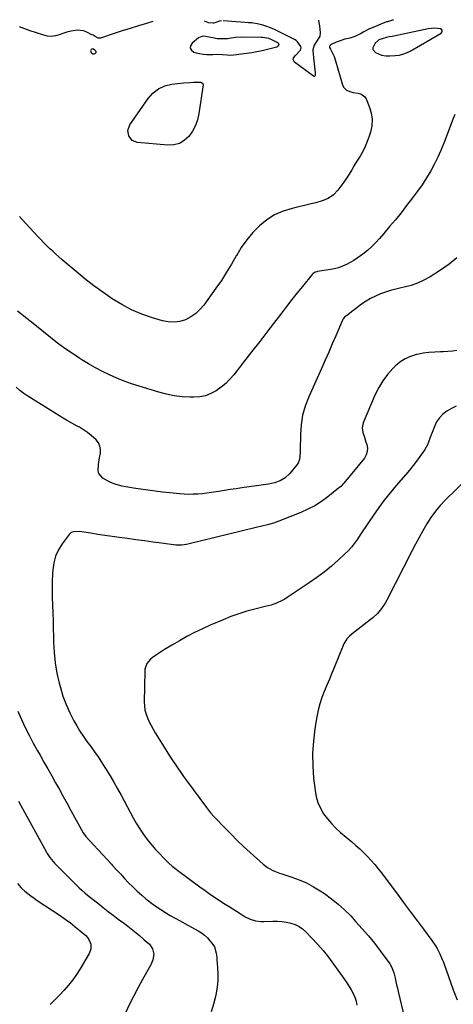
# Model space of a CAD drawing. Units: inches. Extents: x 1862665 to 1867932, y 394898 to 400240.
# Drawn here: x 1864848 to 1865167, y 399498 to 400221 of the extents above; entities that cross this region are included whole.
import ezdxf

# ---------------------------------------------------------------- set-up
doc = ezdxf.new("R2010")
doc.units = ezdxf.units.IN
doc.header["$MEASUREMENT"] = 0
for name, color, linetype in [('1', 7, 'Continuous'), ('7', 7, 'Continuous'), ('8', 7, 'Continuous')]:
    doc.layers.add(name, color=color, linetype=linetype)

msp = doc.modelspace()

# ---------------------------------------------------------------- linework, layer by layer
at = {"layer": '1', "color": 18}
for points in [[(1865129.75, 400195.28, 1910), (1865132.46, 400196.31, 1910), (1865135.09, 400197.6, 1910), (1865157.79, 400210.7, 1910), (1865158.44, 400211.63, 1910), (1865158.64, 400212.49, 1910), (1865158.17, 400213.24, 1910), (1865157.26, 400213.91, 1910), (1865154.98, 400214.21, 1910), (1865152.71, 400214.33, 1910), (1865148.17, 400213.85, 1910), (1865123.15, 400208.61, 1910), (1865121.75, 400208.32, 1910), (1865119.64, 400207.89, 1910), (1865117.54, 400207.46, 1910), (1865114.38, 400206.65, 1910), (1865112.09, 400205.69, 1910), (1865109.3, 400203.41, 1910), (1865107.62, 400199.93, 1910), (1865107.68, 400198.63, 1910), (1865109.47, 400196.54, 1910), (1865114.01, 400194.53, 1910), (1865117.08, 400193.98, 1910), (1865120.2, 400193.95, 1910), (1865124.03, 400194.22, 1910), (1865126.93, 400194.63, 1910), (1865129.75, 400195.28, 1910)], [(1865038.05, 400203.44, 1912), (1865037.37, 400203.91, 1912), (1865032.98, 400206.11, 1912), (1865031.31, 400206.81, 1912), (1865026.86, 400207.58, 1912), (1865025.95, 400207.61, 1912), (1865010.43, 400207.67, 1912), (1865006.83, 400207.46, 1912), (1865002.15, 400206.68, 1912), (1865001.03, 400206.51, 1912), (1864996.46, 400206.46, 1912), (1864993.41, 400206.63, 1912), (1864990.18, 400207.21, 1912), (1864987.4, 400207.84, 1912), (1864983.28, 400208.5, 1912), (1864981.99, 400208.36, 1912), (1864979.62, 400207.19, 1912), (1864974.89, 400203.4, 1912), (1864973.82, 400201.5, 1912), (1864973.55, 400199.75, 1912), (1864974.46, 400198.24, 1912), (1864976.16, 400196.87, 1912), (1864977.87, 400196.36, 1912), (1864980.45, 400195.73, 1912), (1864983.05, 400195.27, 1912), (1864985.69, 400195.08, 1912), (1864988.35, 400195.07, 1912), (1864990.17, 400195.16, 1912), (1864993.69, 400195.2, 1912), (1864997.2, 400195.01, 1912), (1865000.71, 400194.7, 1912), (1865002.91, 400194.62, 1912), (1865005.71, 400194.89, 1912), (1865014.8, 400196.01, 1912), (1865018.71, 400196.57, 1912), (1865022.59, 400197.23, 1912), (1865026.45, 400198.05, 1912), (1865030.28, 400198.97, 1912), (1865037.15, 400200.77, 1912), (1865037.87, 400201.07, 1912), (1865038.48, 400201.54, 1912), (1865038.66, 400201.83, 1912), (1865038.76, 400202.13, 1912), (1865038.61, 400202.77, 1912), (1865038.05, 400203.44, 1912)], [(1864903.67, 400198.33, 1912), (1864902.48, 400198.97, 1912), (1864901.96, 400199.12, 1912), (1864901.3, 400199.05, 1912), (1864900.81, 400198.82, 1912), (1864900.56, 400198.34, 1912), (1864900.46, 400197.69, 1912), (1864900.96, 400196.46, 1912), (1864901.47, 400195.91, 1912), (1864902.18, 400195.64, 1912), (1864903.02, 400195.57, 1912), (1864904.07, 400195.91, 1912), (1864904.4, 400196.24, 1912), (1864904.51, 400196.7, 1912), (1864904.46, 400197.24, 1912), (1864903.67, 400198.33, 1912)]]:
    msp.add_polyline3d(points, dxfattribs=at)
at = {"layer": '7', "color": 18}
for points in [[(1864946.18, 400219.29, 1914), (1864941.41, 400217.85, 1914), (1864935.5, 400216.04, 1914), (1864929.59, 400214.2, 1914), (1864923.7, 400212.32, 1914), (1864917.82, 400210.42, 1914), (1864907.81, 400207.14, 1914), (1864906.13, 400207, 1914), (1864903.82, 400208.17, 1914), (1864902.25, 400209.11, 1914), (1864901.44, 400209.54, 1914), (1864897.58, 400211.42, 1914), (1864895.26, 400212.28, 1914), (1864890.49, 400212.88, 1914), (1864886.28, 400212.25, 1914), (1864883.09, 400211.45, 1914), (1864881.53, 400210.94, 1914), (1864877.43, 400209.4, 1914), (1864874.61, 400208.64, 1914), (1864871.78, 400208.27, 1914), (1864868.93, 400208.5, 1914), (1864866.07, 400209.12, 1914), (1864859.92, 400211.16, 1914), (1864856.03, 400212.49, 1914), (1864852.15, 400213.85, 1914), (1864848.29, 400215.27, 1914)], [(1865122.73, 400220.57, 1912), (1865118.36, 400219.11, 1912), (1865117.73, 400218.9, 1912), (1865116.48, 400218.47, 1912), (1865113.41, 400217.27, 1912), (1865109.5, 400215.58, 1912), (1865105.2, 400213.76, 1912), (1865101.09, 400211.66, 1912), (1865098.55, 400210.28, 1912), (1865094.31, 400208.22, 1912), (1865090.69, 400207.1, 1912), (1865087.05, 400206.19, 1912), (1865082.82, 400204.83, 1912), (1865080.75, 400204.02, 1912), (1865077.05, 400202.44, 1912), (1865076.06, 400201.5, 1912), (1865075.82, 400200.89, 1912), (1865075.89, 400200.23, 1912), (1865076.48, 400198.91, 1912), (1865078.49, 400195.06, 1912), (1865079.18, 400193.52, 1912), (1865080.29, 400190.34, 1912), (1865085.37, 400172.7, 1912), (1865086.08, 400171.17, 1912), (1865088.3, 400168.87, 1912), (1865091.54, 400167.6, 1912), (1865093.29, 400167.17, 1912), (1865096.85, 400166.6, 1912), (1865098.91, 400166.08, 1912), (1865101.64, 400164.06, 1912), (1865102.62, 400162.53, 1912), (1865105.03, 400156.9, 1912), (1865106.44, 400152.25, 1912), (1865107.17, 400147.56, 1912), (1865106.88, 400142.83, 1912), (1865105.91, 400138.06, 1912), (1865104.94, 400135.03, 1912), (1865103.58, 400131.25, 1912), (1865102.03, 400127.55, 1912), (1865100.23, 400123.97, 1912), (1865098.25, 400120.48, 1912), (1865097.83, 400119.8, 1912), (1865095.93, 400116.7, 1912), (1865094.04, 400113.6, 1912), (1865092.16, 400110.49, 1912), (1865090.29, 400107.37, 1912), (1865088.34, 400104.29, 1912), (1865086.32, 400101.31, 1912), (1865084.16, 400098.43, 1912), (1865081.9, 400095.61, 1912), (1865078.69, 400092.1, 1912), (1865074.85, 400089.43, 1912), (1865070.38, 400087.68, 1912), (1865065.74, 400086.32, 1912), (1865063.39, 400085.72, 1912), (1865048.36, 400082.2, 1912), (1865041.79, 400080.11, 1912), (1865035.55, 400077.38, 1912), (1865029.82, 400073.71, 1912), (1865024.42, 400069.41, 1912), (1865019.56, 400064.41, 1912), (1865015.06, 400059.13, 1912), (1865011.08, 400053.44, 1912), (1865007.46, 400047.48, 1912), (1865007.43, 400047.42, 1912), (1865003.95, 400041.29, 1912), (1865000.32, 400035.26, 1912), (1864996.46, 400029.36, 1912), (1864992.45, 400023.56, 1912), (1864983.61, 400011.27, 1912), (1864980.75, 400007.93, 1912), (1864977.59, 400004.96, 1912), (1864973.98, 400002.56, 1912), (1864970.08, 400000.53, 1912), (1864965.91, 399999.3, 1912), (1864961.71, 399998.65, 1912), (1864957.46, 399998.88, 1912), (1864953.19, 399999.7, 1912), (1864945.89, 400001.93, 1912), (1864938.12, 400004.67, 1912), (1864930.56, 400007.84, 1912), (1864923.31, 400011.66, 1912), (1864916.25, 400015.92, 1912), (1864909.45, 400020.62, 1912), (1864902.76, 400025.47, 1912), (1864896.24, 400030.57, 1912), (1864889.85, 400035.81, 1912), (1864879.58, 400044.54, 1912), (1864877.24, 400046.57, 1912), (1864874.93, 400048.62, 1912), (1864872.64, 400050.7, 1912), (1864870.38, 400052.81, 1912), (1864868.16, 400054.96, 1912), (1864865.96, 400057.14, 1912), (1864863.81, 400059.37, 1912), (1864861.69, 400061.62, 1912), (1864850.14, 400074.12, 1912), (1864848.34, 400076.14, 1912)], [(1864996.64, 400219.66, 1914), (1864994.96, 400219.57, 1914), (1864990.99, 400218.13, 1914), (1864990.34, 400217.97, 1914), (1864987.1, 400218.37, 1914), (1864986.57, 400218.56, 1914), (1864984.06, 400219.57, 1914)], [(1865067.7, 400220.17, 1914), (1865067.78, 400219.85, 1914), (1865068.47, 400216.07, 1914), (1865069.07, 400211.05, 1914), (1865068.83, 400208.52, 1914), (1865066.66, 400205.24, 1914), (1865064.6, 400201.97, 1914), (1865063.64, 400198.42, 1914), (1865063.85, 400194.81, 1914), (1865064.07, 400193.38, 1914), (1865064.11, 400193.03, 1914), (1865064.15, 400192.67, 1914), (1865065.36, 400181.61, 1914), (1865065.25, 400179.52, 1914), (1865065.05, 400179.21, 1914), (1865064.82, 400179.02, 1914), (1865064.51, 400179.01, 1914), (1865064.17, 400179.11, 1914), (1865050.16, 400189.37, 1914), (1865049.06, 400191.48, 1914), (1865049.35, 400192.55, 1914), (1865050.83, 400194.25, 1914), (1865054.25, 400197.86, 1914), (1865054.73, 400198.89, 1914), (1865054.95, 400199.92, 1914), (1865054.78, 400200.96, 1914), (1865052.4, 400204.4, 1914), (1865051.31, 400205.23, 1914), (1865050.12, 400205.95, 1914), (1865035.39, 400213.33, 1914), (1865032.63, 400214.58, 1914), (1865029.8, 400215.67, 1914), (1865026.9, 400216.52, 1914), (1865023.94, 400217.21, 1914), (1865018.93, 400218.16, 1914), (1865017.94, 400218.29, 1914), (1865016.33, 400218.31, 1914), (1865013.72, 400218.41, 1914), (1864997.78, 400219.67, 1914)], [(1864977.37, 400142.87, 1914), (1864975.19, 400138.81, 1914), (1864972.55, 400134.96, 1914), (1864969.25, 400131.98, 1914), (1864965.63, 400129.77, 1914), (1864961.52, 400128.74, 1914), (1864957.08, 400128.48, 1914), (1864934.92, 400130.6, 1914), (1864931.06, 400132.06, 1914), (1864928.49, 400135.28, 1914), (1864927.85, 400139.41, 1914), (1864929.28, 400143.33, 1914), (1864942.66, 400162.8, 1914), (1864946.21, 400166.73, 1914), (1864950.22, 400169.91, 1914), (1864954.91, 400171.96, 1914), (1864960.06, 400173.25, 1914), (1864966.36, 400173.97, 1914), (1864968.75, 400174.21, 1914), (1864973.54, 400174.58, 1914), (1864975.95, 400174.71, 1914), (1864980.09, 400174.84, 1914), (1864981.36, 400174.64, 1914), (1864981.98, 400174.46, 1914), (1864982.81, 400173.78, 1914), (1864983.02, 400172.72, 1914), (1864979.93, 400151.77, 1914), (1864978.88, 400147.22, 1914), (1864977.37, 400142.87, 1914)], [(1865169.36, 400045.96, 1908), (1865163.56, 400041.25, 1908), (1865157.41, 400036.92, 1908), (1865149.65, 400032.03, 1908), (1865145.15, 400029.52, 1908), (1865140.53, 400027.36, 1908), (1865135.69, 400025.69, 1908), (1865130.72, 400024.37, 1908), (1865128.35, 400023.87, 1908), (1865124.49, 400022.96, 1908), (1865120.66, 400021.94, 1908), (1865116.89, 400020.74, 1908), (1865113.15, 400019.43, 1908), (1865109.51, 400017.87, 1908), (1865105.99, 400016.12, 1908), (1865102.63, 400014.07, 1908), (1865099.39, 400011.82, 1908), (1865094.88, 400008.4, 1908), (1865092.09, 400006.28, 1908), (1865089.31, 400004.16, 1908), (1865086.85, 400002.26, 1908), (1865085.81, 400001.13, 1908), (1865085.25, 400000.14, 1908), (1865080.45, 399988.77, 1908), (1865077.88, 399982.74, 1908), (1865075.28, 399976.72, 1908), (1865072.64, 399970.72, 1908), (1865069.97, 399964.73, 1908), (1865060.58, 399943.84, 1908), (1865058.07, 399937.19, 1908), (1865056.12, 399930.43, 1908), (1865055, 399923.47, 1908), (1865054.44, 399916.39, 1908), (1865054.22, 399904.79, 1908), (1865054.19, 399903.41, 1908), (1865054.11, 399900.66, 1908), (1865053.86, 399897.96, 1908), (1865052.93, 399895.52, 1908), (1865052.19, 399894.41, 1908), (1865046.47, 399887.43, 1908), (1865043.33, 399884.44, 1908), (1865039.56, 399882.31, 1908), (1865035.39, 399880.89, 1908), (1865031.07, 399879.99, 1908), (1865011.53, 399877.18, 1908), (1865007.25, 399876.55, 1908), (1865002.97, 399875.89, 1908), (1864998.7, 399875.21, 1908), (1864994.43, 399874.5, 1908), (1864992.51, 399874.17, 1908), (1864989.19, 399873.66, 1908), (1864985.87, 399873.22, 1908), (1864982.53, 399872.87, 1908), (1864979.19, 399872.59, 1908), (1864975.84, 399872.45, 1908), (1864972.49, 399872.41, 1908), (1864969.14, 399872.54, 1908), (1864965.8, 399872.78, 1908), (1864958.7, 399873.45, 1908), (1864953.3, 399874.02, 1908), (1864947.9, 399874.65, 1908), (1864942.52, 399875.37, 1908), (1864937.15, 399876.16, 1908), (1864931.88, 399876.98, 1908), (1864929.15, 399877.44, 1908), (1864926.43, 399877.94, 1908), (1864923.72, 399878.51, 1908), (1864921.02, 399879.12, 1908), (1864918.38, 399879.89, 1908), (1864915.8, 399880.83, 1908), (1864913.34, 399882.01, 1908), (1864909.41, 399884.32, 1908), (1864906.53, 399887.58, 1908), (1864905.98, 399889.63, 1908), (1864906.22, 399894.34, 1908), (1864907.02, 399899.23, 1908), (1864907.62, 399902.52, 1908), (1864907.71, 399905.23, 1908), (1864907.31, 399907.8, 1908), (1864906.17, 399910.13, 1908), (1864904.54, 399912.31, 1908), (1864900.96, 399915.62, 1908), (1864898.2, 399917.85, 1908), (1864895.26, 399919.83, 1908), (1864892.21, 399921.64, 1908), (1864890.63, 399922.49, 1908), (1864886.72, 399924.65, 1908), (1864882.84, 399926.86, 1908), (1864879, 399929.14, 1908), (1864875.19, 399931.47, 1908), (1864854.4, 399944.46, 1908), (1864851.44, 399946.48, 1908), (1864848.59, 399948.64, 1908), (1864845.92, 399951.02, 1908)], [(1865169.32, 399977.96, 1906), (1865166.02, 399977.43, 1906), (1865162.68, 399977.13, 1906), (1865159.32, 399976.99, 1906), (1865157.38, 399976.98, 1906), (1865153.05, 399976.81, 1906), (1865148.75, 399976.47, 1906), (1865144.47, 399975.85, 1906), (1865140.22, 399975.05, 1906), (1865139.65, 399974.92, 1906), (1865135.32, 399973.56, 1906), (1865131.24, 399971.76, 1906), (1865127.52, 399969.29, 1906), (1865124.04, 399966.38, 1906), (1865122.29, 399964.64, 1906), (1865118.42, 399960.32, 1906), (1865114.91, 399955.74, 1906), (1865111.96, 399950.79, 1906), (1865109.37, 399945.6, 1906), (1865100.46, 399924.76, 1906), (1865099.69, 399921.32, 1906), (1865100.21, 399917.84, 1906), (1865101.42, 399914.33, 1906), (1865102.59, 399910.8, 1906), (1865103.22, 399908.9, 1906), (1865103.65, 399906.27, 1906), (1865103.57, 399903.74, 1906), (1865102.73, 399901.34, 1906), (1865101.39, 399899.05, 1906), (1865086.26, 399880.61, 1906), (1865085.84, 399880.11, 1906), (1865084.02, 399878.22, 1906), (1865083.04, 399877.35, 1906), (1865082.54, 399876.93, 1906), (1865074.53, 399870.54, 1906), (1865069.88, 399867.16, 1906), (1865065.06, 399864.07, 1906), (1865059.99, 399861.43, 1906), (1865054.74, 399859.09, 1906), (1865038.68, 399852.76, 1906), (1865034.6, 399851.3, 1906), (1865030.42, 399850.12, 1906), (1865026.21, 399849.08, 1906), (1865021.99, 399848.04, 1906), (1864971.88, 399835.75, 1906), (1864970.78, 399835.51, 1906), (1864967.43, 399835.04, 1906), (1864962.94, 399835.17, 1906), (1864952.6, 399836.51, 1906), (1864946.32, 399837.34, 1906), (1864940.03, 399838.19, 1906), (1864933.75, 399839.06, 1906), (1864927.48, 399839.94, 1906), (1864921.51, 399840.8, 1906), (1864916.26, 399841.55, 1906), (1864911.02, 399842.31, 1906), (1864905.78, 399843.07, 1906), (1864900.54, 399843.85, 1906), (1864892.13, 399845.09, 1906), (1864887.99, 399845.02, 1906), (1864886.14, 399844.31, 1906), (1864884.67, 399842.96, 1906), (1864879.57, 399836.16, 1906), (1864876.84, 399831.75, 1906), (1864874.68, 399827.14, 1906), (1864873.37, 399822.22, 1906), (1864872.62, 399817.09, 1906), (1864872.47, 399814.29, 1906), (1864872.24, 399808.52, 1906), (1864872.13, 399802.75, 1906), (1864872.21, 399796.98, 1906), (1864872.41, 399791.21, 1906), (1864872.68, 399785.44, 1906), (1864872.9, 399779.67, 1906), (1864873.07, 399773.9, 1906), (1864873.2, 399768.12, 1906), (1864873.27, 399764.21, 1906), (1864873.68, 399756.52, 1906), (1864874.45, 399748.88, 1906), (1864875.77, 399741.31, 1906), (1864877.45, 399733.79, 1906), (1864878.26, 399730.69, 1906), (1864880.19, 399724.35, 1906), (1864882.45, 399718.14, 1906), (1864885.2, 399712.13, 1906), (1864888.26, 399706.25, 1906), (1864890.29, 399702.71, 1906), (1864892.67, 399698.76, 1906), (1864895.15, 399694.87, 1906), (1864897.79, 399691.09, 1906), (1864900.52, 399687.37, 1906), (1864903.28, 399683.66, 1906), (1864905.95, 399679.9, 1906), (1864908.51, 399676.06, 1906), (1864910.99, 399672.17, 1906), (1864911.89, 399670.7, 1906), (1864914.72, 399666.01, 1906), (1864917.49, 399661.28, 1906), (1864920.19, 399656.51, 1906), (1864922.82, 399651.7, 1906), (1864932.01, 399634.62, 1906), (1864933.99, 399631.13, 1906), (1864936.06, 399627.7, 1906), (1864938.28, 399624.36, 1906), (1864940.6, 399621.09, 1906), (1864943.05, 399617.92, 1906), (1864945.58, 399614.81, 1906), (1864948.22, 399611.8, 1906), (1864950.95, 399608.85, 1906), (1864954.13, 399605.55, 1906), (1864955.34, 399604.32, 1906), (1864957.85, 399601.93, 1906), (1864960.45, 399599.65, 1906), (1864963.15, 399597.48, 1906), (1864964.53, 399596.43, 1906), (1864980.65, 399584.56, 1906), (1864984.57, 399581.73, 1906), (1864988.54, 399578.95, 1906), (1864992.55, 399576.25, 1906), (1864996.61, 399573.61, 1906), (1864999.35, 399571.86, 1906), (1865002.06, 399570.13, 1906), (1865004.76, 399568.39, 1906), (1865007.46, 399566.64, 1906), (1865010.16, 399564.89, 1906), (1865013.84, 399562.59, 1906), (1865017.58, 399560.85, 1906), (1865021.55, 399559.66, 1906), (1865025.63, 399559.11, 1906), (1865027.7, 399559.07, 1906), (1865034.24, 399559.26, 1906), (1865037.57, 399559.22, 1906), (1865040.88, 399559, 1906), (1865044.16, 399558.52, 1906), (1865047.42, 399557.87, 1906), (1865050.53, 399556.83, 1906), (1865053.45, 399555.46, 1906), (1865056.1, 399553.63, 1906), (1865058.56, 399551.48, 1906), (1865062.68, 399547.21, 1906), (1865066.95, 399542.57, 1906), (1865071.08, 399537.83, 1906), (1865075, 399532.9, 1906), (1865078.78, 399527.86, 1906), (1865085.04, 399519.1, 1906), (1865086.79, 399516.59, 1906), (1865088.51, 399514.06, 1906), (1865090.18, 399511.49, 1906), (1865091.81, 399508.91, 1906), (1865093.24, 399506.24, 1906), (1865094.45, 399503.48, 1906), (1865095.33, 399500.61, 1906), (1865095.99, 399497.65, 1906)], [(1865168.78, 399937.1, 1904), (1865165.36, 399935.4, 1904), (1865162.04, 399933.49, 1904), (1865159.08, 399931.19, 1904), (1865156.5, 399928.57, 1904), (1865154.47, 399925.51, 1904), (1865152.82, 399922.15, 1904), (1865151.2, 399917.85, 1904), (1865150.52, 399916.03, 1904), (1865149.83, 399914.21, 1904), (1865148.43, 399910.57, 1904), (1865147.66, 399908.78, 1904), (1865145.82, 399905.38, 1904), (1865144.75, 399903.77, 1904), (1865142.15, 399900.16, 1904), (1865139.66, 399896.81, 1904), (1865137.12, 399893.5, 1904), (1865134.49, 399890.26, 1904), (1865131.81, 399887.07, 1904), (1865124.69, 399878.84, 1904), (1865120.3, 399873.58, 1904), (1865116.04, 399868.22, 1904), (1865111.97, 399862.72, 1904), (1865108.02, 399857.12, 1904), (1865104.45, 399851.85, 1904), (1865102.39, 399848.81, 1904), (1865100.35, 399845.75, 1904), (1865098.32, 399842.69, 1904), (1865096.3, 399839.62, 1904), (1865094.19, 399836.64, 1904), (1865091.94, 399833.77, 1904), (1865089.48, 399831.07, 1904), (1865086.89, 399828.48, 1904), (1865082.28, 399824.21, 1904), (1865077.18, 399819.7, 1904), (1865071.94, 399815.37, 1904), (1865066.5, 399811.3, 1904), (1865060.92, 399807.4, 1904), (1865044.78, 399796.68, 1904), (1865042.92, 399795.53, 1904), (1865041.01, 399794.46, 1904), (1865037.03, 399792.66, 1904), (1865032.9, 399791.21, 1904), (1865028.69, 399790.05, 1904), (1865020.99, 399788.19, 1904), (1865015.06, 399786.6, 1904), (1865009.2, 399784.81, 1904), (1865003.43, 399782.73, 1904), (1864997.73, 399780.45, 1904), (1864988.28, 399776.38, 1904), (1864982.49, 399773.76, 1904), (1864976.77, 399771.02, 1904), (1864971.15, 399768.07, 1904), (1864965.6, 399764.99, 1904), (1864960.58, 399762.08, 1904), (1864957.6, 399760.32, 1904), (1864954.66, 399758.51, 1904), (1864951.76, 399756.64, 1904), (1864948.88, 399754.72, 1904), (1864945.6, 399752.47, 1904), (1864944.46, 399751.58, 1904), (1864941.74, 399748.26, 1904), (1864940.39, 399744.2, 1904), (1864940.26, 399742.77, 1904), (1864939.84, 399720.2, 1904), (1864939.98, 399717.16, 1904), (1864940.37, 399714.17, 1904), (1864941.15, 399711.26, 1904), (1864942.17, 399708.39, 1904), (1864943.46, 399705.6, 1904), (1864944.82, 399702.85, 1904), (1864946.31, 399700.16, 1904), (1864947.87, 399697.52, 1904), (1864954.46, 399686.95, 1904), (1864956.43, 399683.83, 1904), (1864958.41, 399680.71, 1904), (1864960.42, 399677.61, 1904), (1864962.44, 399674.51, 1904), (1864964.5, 399671.45, 1904), (1864966.59, 399668.4, 1904), (1864968.73, 399665.39, 1904), (1864970.9, 399662.4, 1904), (1864985.49, 399642.65, 1904), (1864986.23, 399641.67, 1904), (1864988.55, 399638.8, 1904), (1864991.02, 399636.05, 1904), (1864991.86, 399635.16, 1904), (1864999.06, 399627.68, 1904), (1865003.56, 399623.1, 1904), (1865008.12, 399618.59, 1904), (1865012.78, 399614.17, 1904), (1865017.5, 399609.82, 1904), (1865027.18, 399601.07, 1904), (1865030.25, 399598.71, 1904), (1865033.63, 399596.84, 1904), (1865035.42, 399596.06, 1904), (1865039.05, 399594.65, 1904), (1865040.9, 399594.02, 1904), (1865048.23, 399591.64, 1904), (1865053.65, 399589.63, 1904), (1865058.93, 399587.34, 1904), (1865064, 399584.62, 1904), (1865068.94, 399581.61, 1904), (1865072.05, 399579.54, 1904), (1865077.21, 399575.83, 1904), (1865082.19, 399571.9, 1904), (1865086.87, 399567.62, 1904), (1865091.37, 399563.13, 1904), (1865095.26, 399558.95, 1904), (1865099.91, 399553.78, 1904), (1865104.44, 399548.51, 1904), (1865108.78, 399543.09, 1904), (1865112.99, 399537.56, 1904), (1865120.01, 399528.01, 1904), (1865121.6, 399525.38, 1904), (1865123.05, 399521.54, 1904), (1865123.3, 399520.54, 1904), (1865123.95, 399517.61, 1904), (1865124.51, 399515.14, 1904), (1865125.08, 399512.67, 1904), (1865125.65, 399510.21, 1904), (1865126.24, 399507.74, 1904), (1865135.64, 399468.58, 1904)], [(1865177.08, 399884.02, 1902), (1865161.06, 399868.4, 1902), (1865157.17, 399864.29, 1902), (1865153.53, 399860, 1902), (1865150.25, 399855.43, 1902), (1865147.2, 399850.67, 1902), (1865144.38, 399845.74, 1902), (1865141.61, 399840.79, 1902), (1865138.93, 399835.79, 1902), (1865136.3, 399830.76, 1902), (1865117.82, 399794.69, 1902), (1865116.68, 399792.63, 1902), (1865114.07, 399788.71, 1902), (1865111.03, 399785.11, 1902), (1865107.62, 399781.87, 1902), (1865105.79, 399780.37, 1902), (1865092.45, 399770.16, 1902), (1865090.4, 399768.36, 1902), (1865088.6, 399766.31, 1902), (1865087.09, 399764.04, 1902), (1865086.46, 399762.84, 1902), (1865085.89, 399761.59, 1902), (1865079.43, 399745.85, 1902), (1865077.58, 399741.34, 1902), (1865075.71, 399736.84, 1902), (1865073.82, 399732.35, 1902), (1865071.93, 399727.86, 1902), (1865070.19, 399723.33, 1902), (1865068.68, 399718.73, 1902), (1865067.5, 399714.04, 1902), (1865066.54, 399709.28, 1902), (1865065.11, 399700.55, 1902), (1865064.01, 399691.48, 1902), (1865063.4, 399682.39, 1902), (1865063.54, 399673.28, 1902), (1865064.18, 399664.15, 1902), (1865065.19, 399655.17, 1902), (1865066.04, 399650.65, 1902), (1865067.3, 399646.29, 1902), (1865069.19, 399642.15, 1902), (1865071.49, 399638.17, 1902), (1865074.26, 399634.44, 1902), (1865077.23, 399630.88, 1902), (1865080.48, 399627.58, 1902), (1865083.92, 399624.46, 1902), (1865092.26, 399617.5, 1902), (1865095.24, 399614.92, 1902), (1865098.17, 399612.28, 1902), (1865101.01, 399609.54, 1902), (1865103.79, 399606.74, 1902), (1865106.46, 399603.85, 1902), (1865109.06, 399600.89, 1902), (1865111.55, 399597.84, 1902), (1865113.97, 399594.72, 1902), (1865126.91, 399577.37, 1902), (1865131.38, 399571.38, 1902), (1865135.85, 399565.39, 1902), (1865140.33, 399559.39, 1902), (1865144.8, 399553.4, 1902), (1865151.05, 399545.03, 1902), (1865153.6, 399541.32, 1902), (1865154.75, 399539.4, 1902), (1865156.84, 399535.41, 1902), (1865158.64, 399531.29, 1902), (1865159.44, 399529.18, 1902), (1865166.61, 399508.98, 1902), (1865169.44, 399501.55, 1902)], [(1864847.14, 399713.3, 1908), (1864849.71, 399707.36, 1908), (1864852.47, 399701.5, 1908), (1864855.34, 399695.7, 1908), (1864858.37, 399689.98, 1908), (1864861.5, 399684.31, 1908), (1864863.33, 399681.11, 1908), (1864866.2, 399676.07, 1908), (1864869.07, 399671.01, 1908), (1864871.93, 399665.95, 1908), (1864874.78, 399660.89, 1908), (1864877.61, 399655.82, 1908), (1864880.44, 399650.74, 1908), (1864883.25, 399645.66, 1908), (1864886.05, 399640.57, 1908), (1864895.09, 399624.11, 1908), (1864896.97, 399621.49, 1908), (1864902.88, 399615.1, 1908), (1864906.11, 399611.6, 1908), (1864909.34, 399608.1, 1908), (1864912.56, 399604.59, 1908), (1864915.77, 399601.08, 1908), (1864916.35, 399600.45, 1908), (1864919.33, 399597.2, 1908), (1864922.34, 399593.97, 1908), (1864925.36, 399590.75, 1908), (1864928.4, 399587.54, 1908), (1864931.5, 399584.41, 1908), (1864934.68, 399581.36, 1908), (1864937.97, 399578.43, 1908), (1864941.34, 399575.58, 1908), (1864941.92, 399575.1, 1908), (1864945.17, 399572.57, 1908), (1864948.48, 399570.14, 1908), (1864951.9, 399567.86, 1908), (1864955.39, 399565.69, 1908), (1864958.94, 399563.6, 1908), (1864962.5, 399561.54, 1908), (1864966.09, 399559.52, 1908), (1864969.69, 399557.53, 1908), (1864979.41, 399552.21, 1908), (1864981.82, 399550.71, 1908), (1864984.1, 399549.03, 1908), (1864986.16, 399547.1, 1908), (1864988.09, 399545.01, 1908), (1864989.75, 399542.98, 1908), (1864991.38, 399540.4, 1908), (1864992.58, 399535.95, 1908), (1864993, 399532.86, 1908), (1864993.15, 399531.31, 1908), (1864993.67, 399525.04, 1908), (1864993.85, 399520.36, 1908), (1864993.77, 399515.7, 1908), (1864993.29, 399511.06, 1908), (1864992.54, 399506.44, 1908), (1864992.07, 399504.14, 1908), (1864990.66, 399498.46, 1908), (1864988.94, 399492.89, 1908)], [(1864846.7, 399586.91, 1912), (1864849.54, 399583.78, 1912), (1864852.19, 399581.4, 1912), (1864854.39, 399579.58, 1912), (1864856.62, 399577.81, 1912), (1864858.92, 399576.14, 1912), (1864861.27, 399574.52, 1912), (1864878.12, 399563.38, 1912), (1864881.91, 399560.77, 1912), (1864885.63, 399558.06, 1912), (1864889.24, 399555.21, 1912), (1864892.78, 399552.26, 1912), (1864896.86, 399548.73, 1912), (1864898.14, 399547.38, 1912), (1864899.22, 399545.91, 1912), (1864900.59, 399542.5, 1912), (1864900.7, 399538.89, 1912), (1864899.47, 399535.5, 1912), (1864892.79, 399524.34, 1912), (1864890.13, 399520.21, 1912), (1864887.31, 399516.22, 1912), (1864884.23, 399512.41, 1912), (1864880.98, 399508.73, 1912), (1864877.59, 399505.16, 1912), (1864874.18, 399501.62, 1912), (1864870.74, 399498.1, 1912)]]:
    msp.add_polyline3d(points, dxfattribs=at)
at = {"layer": '8', "color": 18}
for points in [[(1865167.82, 400151.15, 1910), (1865166.64, 400147.99, 1910), (1865160.27, 400131.27, 1910), (1865158.02, 400125.74, 1910), (1865155.6, 400120.29, 1910), (1865152.94, 400114.96, 1910), (1865150.11, 400109.71, 1910), (1865147.05, 400104.59, 1910), (1865143.84, 400099.56, 1910), (1865140.42, 400094.68, 1910), (1865136.86, 400089.89, 1910), (1865132.42, 400084.19, 1910), (1865128.32, 400079, 1910), (1865124.16, 400073.86, 1910), (1865119.93, 400068.78, 1910), (1865115.65, 400063.74, 1910), (1865112.43, 400060.01, 1910), (1865109.62, 400056.96, 1910), (1865106.7, 400054.04, 1910), (1865103.6, 400051.3, 1910), (1865100.37, 400048.69, 1910), (1865098.69, 400047.41, 1910), (1865096.17, 400045.61, 1910), (1865093.59, 400043.92, 1910), (1865090.92, 400042.38, 1910), (1865088.18, 400040.94, 1910), (1865085.36, 400039.71, 1910), (1865082.47, 400038.66, 1910), (1865079.51, 400037.87, 1910), (1865076.49, 400037.25, 1910), (1865066.98, 400035.75, 1910), (1865066.44, 400035.64, 1910), (1865065.4, 400035.32, 1910), (1865063.58, 400034.18, 1910), (1865063.2, 400033.79, 1910), (1865055.98, 400024.96, 1910), (1865052.04, 400020.1, 1910), (1865048.14, 400015.22, 1910), (1865044.29, 400010.29, 1910), (1865040.47, 400005.34, 1910), (1865036.34, 399999.93, 1910), (1865030.47, 399992.26, 1910), (1865024.58, 399984.61, 1910), (1865018.67, 399976.97, 1910), (1865012.74, 399969.34, 1910), (1865005.6, 399960.17, 1910), (1865002.71, 399956.83, 1910), (1864999.63, 399953.71, 1910), (1864996.25, 399950.92, 1910), (1864992.67, 399948.34, 1910), (1864988.83, 399946.32, 1910), (1864984.85, 399944.78, 1910), (1864980.66, 399943.96, 1910), (1864976.33, 399943.63, 1910), (1864973.48, 399943.67, 1910), (1864967.65, 399944, 1910), (1864961.88, 399944.66, 1910), (1864956.18, 399945.81, 1910), (1864950.53, 399947.29, 1910), (1864936, 399951.78, 1910), (1864930.5, 399953.59, 1910), (1864925.05, 399955.55, 1910), (1864919.67, 399957.71, 1910), (1864914.35, 399960.01, 1910), (1864909.13, 399962.52, 1910), (1864903.99, 399965.18, 1910), (1864898.96, 399968.06, 1910), (1864894.02, 399971.08, 1910), (1864892.59, 399972, 1910), (1864887.06, 399975.67, 1910), (1864881.6, 399979.46, 1910), (1864876.26, 399983.41, 1910), (1864871.01, 399987.48, 1910), (1864858.3, 399997.63, 1910), (1864855.99, 399999.47, 1910), (1864853.68, 400001.31, 1910), (1864851.36, 400003.14, 1910), (1864849.05, 400004.97, 1910), (1864846.72, 400006.79, 1910)], [(1864847.44, 399647.39, 1910), (1864849.2, 399644.15, 1910), (1864868.04, 399609.98, 1910), (1864868.67, 399608.88, 1910), (1864870.01, 399606.75, 1910), (1864871.49, 399604.7, 1910), (1864873.13, 399602.77, 1910), (1864874, 399601.86, 1910), (1864890.15, 399585.72, 1910), (1864892.09, 399583.84, 1910), (1864894.08, 399582, 1910), (1864896.12, 399580.23, 1910), (1864898.2, 399578.5, 1910), (1864900.31, 399576.8, 1910), (1864902.43, 399575.12, 1910), (1864904.55, 399573.44, 1910), (1864906.68, 399571.77, 1910), (1864909.74, 399569.38, 1910), (1864913.42, 399566.53, 1910), (1864917.1, 399563.7, 1910), (1864920.81, 399560.89, 1910), (1864924.52, 399558.09, 1910), (1864925.29, 399557.52, 1910), (1864929, 399554.67, 1910), (1864932.66, 399551.77, 1910), (1864936.25, 399548.77, 1910), (1864939.79, 399545.72, 1910), (1864943.58, 399542.36, 1910), (1864945.94, 399539.14, 1910), (1864946.76, 399535.23, 1910), (1864946.19, 399531.08, 1910), (1864944.61, 399527.21, 1910), (1864938.64, 399516.63, 1910), (1864935.34, 399510.61, 1910), (1864932.12, 399504.54, 1910), (1864929.05, 399498.4, 1910), (1864926.06, 399492.21, 1910)]]:
    msp.add_polyline3d(points, dxfattribs=at)

doc.saveas('drawing.dxf')
